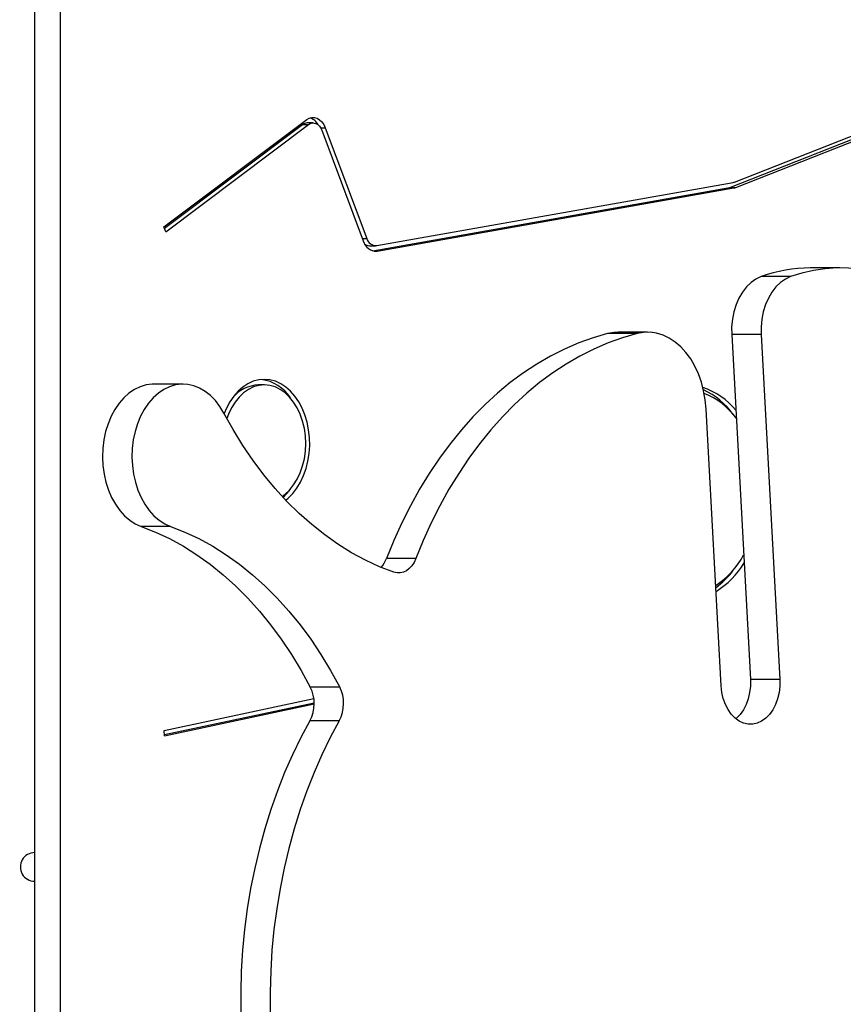
# Model space of a CAD drawing. Units: inches. Extents: x 50000 to 60620, y 66943 to 76583.
# Drawn here: x 55961 to 56258, y 72465 to 72820 of the extents above; entities that cross this region are included whole.
import ezdxf

# ---------------------------------------------------------------- set-up
doc = ezdxf.new("R2010")
doc.units = ezdxf.units.IN
doc.header["$MEASUREMENT"] = 0
doc.layers.add('001 MDP Equipment', color=5, linetype='Continuous')
doc.layers.add('006 MDP Labeling', color=250, linetype='Continuous')

# ---------------------------------------------------------------- blocks, each defined once
blk = doc.blocks.new('A$C33e653d6')
at = {"layer": '001 MDP Equipment', "lineweight": 25}
for points in [[(403.26, 401.31), (403.26, 401.31), (403.26, -398.32), (403.26, -398.32)], [(412.45, 401.31), (412.45, 401.31), (412.45, -398.32), (412.45, -398.32)], [(655.51, 217.54), (655.51, 217.54), (783.59, 267.92), (783.59, 267.92)], [(653.76, 215.62), (653.76, 215.62), (781.85, 265.99), (781.85, 265.99)], [(655.89, 215.62), (655.89, 215.62), (783.97, 265.99), (783.97, 265.99)], [(449.83, 201.39), (449.83, 201.39), (501.3, 240.02), (501.3, 240.02)], [(450.02, 200.87), (450.02, 200.87), (499.84, 238.26), (499.84, 238.26)], [(450.49, 199.62), (450.49, 199.62), (501.96, 238.26), (501.96, 238.26)], [(501.49, 238.84), (500.89, 238.83), (500.31, 238.63), (499.84, 238.26)], [(499.84, 238.26), (499.84, 238.26), (501.96, 238.26), (501.96, 238.26)], [(503.61, 238.84), (503.61, 238.84), (501.49, 238.84), (501.49, 238.84)], [(505.38, 238.17), (504.78, 239.33), (503.78, 240.22), (502.55, 240.68)], [(506.28, 237.12), (506.28, 237.12), (507.98, 237.12), (507.98, 237.12)], [(506.74, 236.19), (506.74, 236.19), (521.71, 196.3), (521.71, 196.3)], [(507.98, 237.12), (507.98, 237.12), (522.95, 197.24), (522.95, 197.24)], [(526.52, 194.62), (526.52, 194.62), (655, 217.4), (655, 217.4)], [(655, 217.4), (655.17, 217.43), (655.34, 217.48), (655.51, 217.54)], [(525.08, 192.73), (525.08, 192.73), (653.05, 215.42), (653.05, 215.42)], [(526.69, 192.64), (526.69, 192.64), (655.17, 215.42), (655.17, 215.42)], [(653.05, 215.42), (653.3, 215.46), (653.54, 215.53), (653.76, 215.62)], [(653.05, 215.42), (653.05, 215.42), (655.17, 215.42), (655.17, 215.42)], [(653.76, 215.62), (653.76, 215.62), (655.89, 215.62), (655.89, 215.62)], [(655.17, 215.42), (655.42, 215.46), (655.66, 215.53), (655.89, 215.62)], [(450.49, 199.62), (450.49, 199.62), (449.83, 201.39), (449.83, 201.39)], [(521.35, 197.24), (521.35, 197.24), (522.95, 197.24), (522.95, 197.24)], [(521.71, 196.3), (522.26, 194.03), (524.36, 192.49), (526.69, 192.64)], [(522.19, 195.25), (522.68, 194.83), (523.31, 194.59), (523.96, 194.58)], [(522.95, 197.24), (523.35, 195.62), (524.85, 194.51), (526.52, 194.62)], [(523.96, 194.58), (523.96, 194.58), (526.08, 194.58), (526.08, 194.58)], [(525.46, 192.64), (525.46, 192.64), (526.69, 192.64), (526.69, 192.64)], [(682.77, 186.58), (676.73, 186.56), (670.74, 185.51), (665.06, 183.45)], [(693.38, 186.58), (693.38, 186.58), (682.77, 186.58), (682.77, 186.58)], [(675.66, 183.45), (675.66, 183.45), (665.06, 183.45), (665.06, 183.45)], [(624.09, 163.41), (624.09, 163.41), (613.49, 163.41), (613.49, 163.41)], [(620.33, 162.94), (620.33, 162.94), (609.73, 162.94), (609.73, 162.94)], [(665.04, 162.54), (665.04, 162.54), (654.44, 162.54), (654.44, 162.54)], [(654.44, 162.54), (654.44, 162.54), (661.18, 38.26), (661.18, 38.26)], [(665.04, 162.54), (665.04, 162.54), (671.78, 38.26), (671.78, 38.26)], [(495.41, 139.75), (493.08, 143.39), (489.26, 145.82), (484.98, 146.37)], [(456.75, 144.7), (456.75, 144.7), (446.15, 144.7), (446.15, 144.7)], [(483.92, 144.42), (480.28, 144.27), (476.87, 142.57), (474.56, 139.75)], [(486.04, 144.42), (486.04, 144.42), (483.92, 144.42), (483.92, 144.42)], [(655.92, 135.28), (652.84, 139.1), (648.72, 141.96), (644.06, 143.5)], [(655.01, 133.76), (652.27, 137.6), (648.56, 140.67), (644.27, 142.64)], [(656.08, 132.41), (653.2, 136.44), (649.19, 139.53), (644.55, 141.29)], [(650.64, 35.97), (650.64, 35.97), (645.23, 135.72), (645.23, 135.72)], [(452.23, 93.45), (452.23, 93.45), (441.63, 93.45), (441.63, 93.45)], [(528.1, 78.68), (528.93, 79.6), (529.57, 80.66), (530, 81.82)], [(540.6, 81.82), (540.6, 81.82), (530, 81.82), (530, 81.82)], [(648.68, 72.1), (652.92, 74.87), (656.38, 78.67), (658.75, 83.14)], [(648.8, 70), (652.95, 72.55), (656.42, 76.08), (658.9, 80.27)], [(648.72, 71.34), (651.12, 73.12), (653.24, 75.25), (655.01, 77.65)], [(502.45, 23.37), (504.47, 27.17), (504.53, 31.71), (502.61, 35.55)], [(513.21, 35.55), (513.21, 35.55), (502.61, 35.55), (502.61, 35.55)], [(513.05, 23.37), (515.07, 27.17), (515.13, 31.71), (513.21, 35.55)], [(671.78, 38.26), (671.78, 38.26), (661.18, 38.26), (661.18, 38.26)], [(449.89, 19.94), (449.89, 19.94), (503.87, 31.46), (503.87, 31.46)], [(450.06, 18.4), (450.06, 18.4), (503.99, 29.91), (503.99, 29.91)], [(450.1, 17.96), (450.1, 17.96), (503.99, 29.46), (503.99, 29.46)], [(513.05, 23.37), (513.05, 23.37), (502.45, 23.37), (502.45, 23.37)], [(450.1, 17.96), (450.1, 17.96), (449.89, 19.94), (449.89, 19.94)]]:
    blk.add_open_spline(points, degree=3, dxfattribs=at)
for points, knots in [([(501.3, 240.02), (501.3, 240.02), (502.19, 240.54), (502.19, 240.54), (502.19, 240.54), (502.19, 240.54), (503.14, 240.81), (503.14, 240.81), (503.14, 240.81), (503.14, 240.81), (504.11, 240.8), (504.11, 240.8), (504.11, 240.8), (504.11, 240.8), (505.06, 240.53), (505.06, 240.53), (505.06, 240.53), (505.06, 240.53), (505.96, 240), (505.96, 240), (505.96, 240), (505.96, 240), (506.76, 239.24), (506.76, 239.24), (506.76, 239.24), (506.76, 239.24), (507.45, 238.27), (507.45, 238.27), (507.45, 238.27), (507.45, 238.27), (507.98, 237.12), (507.98, 237.12)], [0, 0, 0, 0, 0.111111, 0.111111, 0.111111, 0.111111, 0.222222, 0.222222, 0.222222, 0.222222, 0.333333, 0.333333, 0.333333, 0.333333, 0.444444, 0.444444, 0.444444, 0.444444, 0.555556, 0.555556, 0.555556, 0.555556, 0.666667, 0.666667, 0.666667, 0.666667, 0.777778, 0.777778, 0.777778, 0.777778, 1, 1, 1, 1]), ([(501.96, 238.26), (501.96, 238.26), (502.6, 238.63), (502.6, 238.63), (502.6, 238.63), (502.6, 238.63), (503.28, 238.82), (503.28, 238.82), (503.28, 238.82), (503.28, 238.82), (503.97, 238.81), (503.97, 238.81), (503.97, 238.81), (503.97, 238.81), (504.65, 238.62), (504.65, 238.62), (504.65, 238.62), (504.65, 238.62), (505.29, 238.24), (505.29, 238.24), (505.29, 238.24), (505.29, 238.24), (505.86, 237.7), (505.86, 237.7), (505.86, 237.7), (505.86, 237.7), (506.35, 237), (506.35, 237), (506.35, 237), (506.35, 237), (506.74, 236.19), (506.74, 236.19)], [0, 0, 0, 0, 0.111111, 0.111111, 0.111111, 0.111111, 0.222222, 0.222222, 0.222222, 0.222222, 0.333333, 0.333333, 0.333333, 0.333333, 0.444444, 0.444444, 0.444444, 0.444444, 0.555556, 0.555556, 0.555556, 0.555556, 0.666667, 0.666667, 0.666667, 0.666667, 0.777778, 0.777778, 0.777778, 0.777778, 1, 1, 1, 1]), ([(739.21, 163.29), (739.21, 163.29), (735.87, 166.95), (735.87, 166.95), (735.87, 166.95), (735.87, 166.95), (732.39, 170.33), (732.39, 170.33), (732.39, 170.33), (732.39, 170.33), (728.78, 173.42), (728.78, 173.42), (728.78, 173.42), (728.78, 173.42), (725.04, 176.2), (725.04, 176.2), (725.04, 176.2), (725.04, 176.2), (721.19, 178.67), (721.19, 178.67), (721.19, 178.67), (721.19, 178.67), (717.25, 180.82), (717.25, 180.82), (717.25, 180.82), (717.25, 180.82), (713.23, 182.63), (713.23, 182.63), (713.23, 182.63), (713.23, 182.63), (709.14, 184.11), (709.14, 184.11), (709.14, 184.11), (709.14, 184.11), (704.99, 185.24), (704.99, 185.24), (704.99, 185.24), (704.99, 185.24), (700.81, 186.03), (700.81, 186.03), (700.81, 186.03), (700.81, 186.03), (696.59, 186.47), (696.59, 186.47), (696.59, 186.47), (696.59, 186.47), (692.37, 186.57), (692.37, 186.57), (692.37, 186.57), (692.37, 186.57), (688.15, 186.31), (688.15, 186.31), (688.15, 186.31), (688.15, 186.31), (683.95, 185.7), (683.95, 185.7), (683.95, 185.7), (683.95, 185.7), (679.78, 184.75), (679.78, 184.75), (679.78, 184.75), (679.78, 184.75), (675.66, 183.45), (675.66, 183.45)], [0, 0, 0, 0, 0.058824, 0.058824, 0.058824, 0.058824, 0.117647, 0.117647, 0.117647, 0.117647, 0.176471, 0.176471, 0.176471, 0.176471, 0.235294, 0.235294, 0.235294, 0.235294, 0.294118, 0.294118, 0.294118, 0.294118, 0.352941, 0.352941, 0.352941, 0.352941, 0.411765, 0.411765, 0.411765, 0.411765, 0.470588, 0.470588, 0.470588, 0.470588, 0.529412, 0.529412, 0.529412, 0.529412, 0.588235, 0.588235, 0.588235, 0.588235, 0.647059, 0.647059, 0.647059, 0.647059, 0.705882, 0.705882, 0.705882, 0.705882, 0.764706, 0.764706, 0.764706, 0.764706, 0.823529, 0.823529, 0.823529, 0.823529, 0.882353, 0.882353, 0.882353, 0.882353, 1, 1, 1, 1]), ([(665.06, 183.45), (665.06, 183.45), (663.18, 182.57), (663.18, 182.57), (663.18, 182.57), (663.18, 182.57), (661.41, 181.33), (661.41, 181.33), (661.41, 181.33), (661.41, 181.33), (659.78, 179.76), (659.78, 179.76), (659.78, 179.76), (659.78, 179.76), (658.32, 177.88), (658.32, 177.88), (658.32, 177.88), (658.32, 177.88), (657.06, 175.73), (657.06, 175.73), (657.06, 175.73), (657.06, 175.73), (656.02, 173.35), (656.02, 173.35), (656.02, 173.35), (656.02, 173.35), (655.23, 170.79), (655.23, 170.79), (655.23, 170.79), (655.23, 170.79), (654.69, 168.1), (654.69, 168.1), (654.69, 168.1), (654.69, 168.1), (654.43, 165.34), (654.43, 165.34), (654.43, 165.34), (654.43, 165.34), (654.44, 162.54), (654.44, 162.54)], [0, 0, 0, 0, 0.090909, 0.090909, 0.090909, 0.090909, 0.181818, 0.181818, 0.181818, 0.181818, 0.272727, 0.272727, 0.272727, 0.272727, 0.363636, 0.363636, 0.363636, 0.363636, 0.454545, 0.454545, 0.454545, 0.454545, 0.545455, 0.545455, 0.545455, 0.545455, 0.636364, 0.636364, 0.636364, 0.636364, 0.727273, 0.727273, 0.727273, 0.727273, 0.818182, 0.818182, 0.818182, 0.818182, 1, 1, 1, 1]), ([(675.66, 183.45), (675.66, 183.45), (673.78, 182.57), (673.78, 182.57), (673.78, 182.57), (673.78, 182.57), (672.01, 181.33), (672.01, 181.33), (672.01, 181.33), (672.01, 181.33), (670.38, 179.76), (670.38, 179.76), (670.38, 179.76), (670.38, 179.76), (668.92, 177.88), (668.92, 177.88), (668.92, 177.88), (668.92, 177.88), (667.66, 175.73), (667.66, 175.73), (667.66, 175.73), (667.66, 175.73), (666.62, 173.35), (666.62, 173.35), (666.62, 173.35), (666.62, 173.35), (665.83, 170.79), (665.83, 170.79), (665.83, 170.79), (665.83, 170.79), (665.29, 168.1), (665.29, 168.1), (665.29, 168.1), (665.29, 168.1), (665.03, 165.34), (665.03, 165.34), (665.03, 165.34), (665.03, 165.34), (665.04, 162.54), (665.04, 162.54)], [0, 0, 0, 0, 0.090909, 0.090909, 0.090909, 0.090909, 0.181818, 0.181818, 0.181818, 0.181818, 0.272727, 0.272727, 0.272727, 0.272727, 0.363636, 0.363636, 0.363636, 0.363636, 0.454545, 0.454545, 0.454545, 0.454545, 0.545455, 0.545455, 0.545455, 0.545455, 0.636364, 0.636364, 0.636364, 0.636364, 0.727273, 0.727273, 0.727273, 0.727273, 0.818182, 0.818182, 0.818182, 0.818182, 1, 1, 1, 1]), ([(613.49, 163.41), (613.49, 163.41), (612.08, 163.35), (612.08, 163.35), (612.08, 163.35), (612.08, 163.35), (609.73, 162.94), (609.73, 162.94)], [0, 0, 0, 0, 0.333333, 0.333333, 0.333333, 0.333333, 1, 1, 1, 1]), ([(645.23, 135.72), (645.23, 135.72), (644.92, 139.03), (644.92, 139.03), (644.92, 139.03), (644.92, 139.03), (644.35, 142.28), (644.35, 142.28), (644.35, 142.28), (644.35, 142.28), (643.53, 145.41), (643.53, 145.41), (643.53, 145.41), (643.53, 145.41), (642.47, 148.39), (642.47, 148.39), (642.47, 148.39), (642.47, 148.39), (641.17, 151.19), (641.17, 151.19), (641.17, 151.19), (641.17, 151.19), (639.67, 153.77), (639.67, 153.77), (639.67, 153.77), (639.67, 153.77), (637.97, 156.1), (637.97, 156.1), (637.97, 156.1), (637.97, 156.1), (636.1, 158.14), (636.1, 158.14), (636.1, 158.14), (636.1, 158.14), (634.08, 159.88), (634.08, 159.88), (634.08, 159.88), (634.08, 159.88), (631.94, 161.28), (631.94, 161.28), (631.94, 161.28), (631.94, 161.28), (629.7, 162.35), (629.7, 162.35), (629.7, 162.35), (629.7, 162.35), (627.39, 163.05), (627.39, 163.05), (627.39, 163.05), (627.39, 163.05), (625.04, 163.38), (625.04, 163.38), (625.04, 163.38), (625.04, 163.38), (622.68, 163.35), (622.68, 163.35), (622.68, 163.35), (622.68, 163.35), (620.33, 162.94), (620.33, 162.94)], [0, 0, 0, 0, 0.0625, 0.0625, 0.0625, 0.0625, 0.125, 0.125, 0.125, 0.125, 0.1875, 0.1875, 0.1875, 0.1875, 0.25, 0.25, 0.25, 0.25, 0.3125, 0.3125, 0.3125, 0.3125, 0.375, 0.375, 0.375, 0.375, 0.4375, 0.4375, 0.4375, 0.4375, 0.5, 0.5, 0.5, 0.5, 0.5625, 0.5625, 0.5625, 0.5625, 0.625, 0.625, 0.625, 0.625, 0.6875, 0.6875, 0.6875, 0.6875, 0.75, 0.75, 0.75, 0.75, 0.8125, 0.8125, 0.8125, 0.8125, 0.875, 0.875, 0.875, 0.875, 1, 1, 1, 1]), ([(609.73, 162.94), (609.73, 162.94), (604.5, 161.43), (604.5, 161.43), (604.5, 161.43), (604.5, 161.43), (599.32, 159.57), (599.32, 159.57), (599.32, 159.57), (599.32, 159.57), (594.2, 157.36), (594.2, 157.36), (594.2, 157.36), (594.2, 157.36), (589.17, 154.83), (589.17, 154.83), (589.17, 154.83), (589.17, 154.83), (584.23, 151.96), (584.23, 151.96), (584.23, 151.96), (584.23, 151.96), (579.38, 148.77), (579.38, 148.77), (579.38, 148.77), (579.38, 148.77), (574.65, 145.26), (574.65, 145.26), (574.65, 145.26), (574.65, 145.26), (570.04, 141.44), (570.04, 141.44), (570.04, 141.44), (570.04, 141.44), (565.56, 137.32), (565.56, 137.32), (565.56, 137.32), (565.56, 137.32), (561.22, 132.9), (561.22, 132.9), (561.22, 132.9), (561.22, 132.9), (557.03, 128.21), (557.03, 128.21), (557.03, 128.21), (557.03, 128.21), (553.01, 123.24), (553.01, 123.24), (553.01, 123.24), (553.01, 123.24), (549.15, 118.01), (549.15, 118.01), (549.15, 118.01), (549.15, 118.01), (545.47, 112.53), (545.47, 112.53), (545.47, 112.53), (545.47, 112.53), (541.98, 106.81), (541.98, 106.81), (541.98, 106.81), (541.98, 106.81), (538.68, 100.87), (538.68, 100.87), (538.68, 100.87), (538.68, 100.87), (535.58, 94.71), (535.58, 94.71), (535.58, 94.71), (535.58, 94.71), (532.68, 88.36), (532.68, 88.36), (532.68, 88.36), (532.68, 88.36), (530, 81.82), (530, 81.82)], [0, 0, 0, 0, 0.05, 0.05, 0.05, 0.05, 0.1, 0.1, 0.1, 0.1, 0.15, 0.15, 0.15, 0.15, 0.2, 0.2, 0.2, 0.2, 0.25, 0.25, 0.25, 0.25, 0.3, 0.3, 0.3, 0.3, 0.35, 0.35, 0.35, 0.35, 0.4, 0.4, 0.4, 0.4, 0.45, 0.45, 0.45, 0.45, 0.5, 0.5, 0.5, 0.5, 0.55, 0.55, 0.55, 0.55, 0.6, 0.6, 0.6, 0.6, 0.65, 0.65, 0.65, 0.65, 0.7, 0.7, 0.7, 0.7, 0.75, 0.75, 0.75, 0.75, 0.8, 0.8, 0.8, 0.8, 0.85, 0.85, 0.85, 0.85, 0.9, 0.9, 0.9, 0.9, 1, 1, 1, 1]), ([(620.33, 162.94), (620.33, 162.94), (615.1, 161.43), (615.1, 161.43), (615.1, 161.43), (615.1, 161.43), (609.92, 159.57), (609.92, 159.57), (609.92, 159.57), (609.92, 159.57), (604.8, 157.36), (604.8, 157.36), (604.8, 157.36), (604.8, 157.36), (599.77, 154.83), (599.77, 154.83), (599.77, 154.83), (599.77, 154.83), (594.83, 151.96), (594.83, 151.96), (594.83, 151.96), (594.83, 151.96), (589.98, 148.77), (589.98, 148.77), (589.98, 148.77), (589.98, 148.77), (585.25, 145.26), (585.25, 145.26), (585.25, 145.26), (585.25, 145.26), (580.64, 141.44), (580.64, 141.44), (580.64, 141.44), (580.64, 141.44), (576.16, 137.32), (576.16, 137.32), (576.16, 137.32), (576.16, 137.32), (571.82, 132.9), (571.82, 132.9), (571.82, 132.9), (571.82, 132.9), (567.64, 128.21), (567.64, 128.21), (567.64, 128.21), (567.64, 128.21), (563.61, 123.24), (563.61, 123.24), (563.61, 123.24), (563.61, 123.24), (559.75, 118.01), (559.75, 118.01), (559.75, 118.01), (559.75, 118.01), (556.07, 112.53), (556.07, 112.53), (556.07, 112.53), (556.07, 112.53), (552.58, 106.81), (552.58, 106.81), (552.58, 106.81), (552.58, 106.81), (549.28, 100.87), (549.28, 100.87), (549.28, 100.87), (549.28, 100.87), (546.18, 94.71), (546.18, 94.71), (546.18, 94.71), (546.18, 94.71), (543.28, 88.36), (543.28, 88.36), (543.28, 88.36), (543.28, 88.36), (540.6, 81.82), (540.6, 81.82)], [0, 0, 0, 0, 0.05, 0.05, 0.05, 0.05, 0.1, 0.1, 0.1, 0.1, 0.15, 0.15, 0.15, 0.15, 0.2, 0.2, 0.2, 0.2, 0.25, 0.25, 0.25, 0.25, 0.3, 0.3, 0.3, 0.3, 0.35, 0.35, 0.35, 0.35, 0.4, 0.4, 0.4, 0.4, 0.45, 0.45, 0.45, 0.45, 0.5, 0.5, 0.5, 0.5, 0.55, 0.55, 0.55, 0.55, 0.6, 0.6, 0.6, 0.6, 0.65, 0.65, 0.65, 0.65, 0.7, 0.7, 0.7, 0.7, 0.75, 0.75, 0.75, 0.75, 0.8, 0.8, 0.8, 0.8, 0.85, 0.85, 0.85, 0.85, 0.9, 0.9, 0.9, 0.9, 1, 1, 1, 1]), ([(486.04, 146.42), (486.04, 146.42), (484.03, 146.25), (484.03, 146.25), (484.03, 146.25), (484.03, 146.25), (482.05, 145.72), (482.05, 145.72), (482.05, 145.72), (482.05, 145.72), (480.14, 144.86), (480.14, 144.86), (480.14, 144.86), (480.14, 144.86), (478.31, 143.67), (478.31, 143.67), (478.31, 143.67), (478.31, 143.67), (476.6, 142.17), (476.6, 142.17), (476.6, 142.17), (476.6, 142.17), (475.03, 140.39), (475.03, 140.39), (475.03, 140.39), (475.03, 140.39), (473.63, 138.35), (473.63, 138.35), (473.63, 138.35), (473.63, 138.35), (472.42, 136.08), (472.42, 136.08), (472.42, 136.08), (472.42, 136.08), (471.58, 134.08), (471.58, 134.08)], [0, 0, 0, 0, 0.1, 0.1, 0.1, 0.1, 0.2, 0.2, 0.2, 0.2, 0.3, 0.3, 0.3, 0.3, 0.4, 0.4, 0.4, 0.4, 0.5, 0.5, 0.5, 0.5, 0.6, 0.6, 0.6, 0.6, 0.7, 0.7, 0.7, 0.7, 0.8, 0.8, 0.8, 0.8, 1, 1, 1, 1]), ([(493.73, 102.91), (493.73, 102.91), (494.65, 103.65), (494.65, 103.65), (494.65, 103.65), (494.65, 103.65), (496.29, 105.3), (496.29, 105.3), (496.29, 105.3), (496.29, 105.3), (497.78, 107.22), (497.78, 107.22), (497.78, 107.22), (497.78, 107.22), (499.08, 109.38), (499.08, 109.38), (499.08, 109.38), (499.08, 109.38), (500.2, 111.75), (500.2, 111.75), (500.2, 111.75), (500.2, 111.75), (501.09, 114.3), (501.09, 114.3), (501.09, 114.3), (501.09, 114.3), (501.76, 116.98), (501.76, 116.98), (501.76, 116.98), (501.76, 116.98), (502.19, 119.76), (502.19, 119.76), (502.19, 119.76), (502.19, 119.76), (502.38, 122.6), (502.38, 122.6), (502.38, 122.6), (502.38, 122.6), (502.32, 125.44), (502.32, 125.44), (502.32, 125.44), (502.32, 125.44), (502.01, 128.25), (502.01, 128.25), (502.01, 128.25), (502.01, 128.25), (501.46, 130.99), (501.46, 130.99), (501.46, 130.99), (501.46, 130.99), (500.67, 133.61), (500.67, 133.61), (500.67, 133.61), (500.67, 133.61), (499.67, 136.08), (499.67, 136.08), (499.67, 136.08), (499.67, 136.08), (498.45, 138.35), (498.45, 138.35), (498.45, 138.35), (498.45, 138.35), (497.05, 140.39), (497.05, 140.39), (497.05, 140.39), (497.05, 140.39), (495.48, 142.17), (495.48, 142.17), (495.48, 142.17), (495.48, 142.17), (493.77, 143.67), (493.77, 143.67), (493.77, 143.67), (493.77, 143.67), (491.95, 144.86), (491.95, 144.86), (491.95, 144.86), (491.95, 144.86), (490.03, 145.72), (490.03, 145.72), (490.03, 145.72), (490.03, 145.72), (488.05, 146.25), (488.05, 146.25), (488.05, 146.25), (488.05, 146.25), (486.04, 146.42), (486.04, 146.42)], [0, 0, 0, 0, 0.043478, 0.043478, 0.043478, 0.043478, 0.086957, 0.086957, 0.086957, 0.086957, 0.130435, 0.130435, 0.130435, 0.130435, 0.173913, 0.173913, 0.173913, 0.173913, 0.217391, 0.217391, 0.217391, 0.217391, 0.26087, 0.26087, 0.26087, 0.26087, 0.304348, 0.304348, 0.304348, 0.304348, 0.347826, 0.347826, 0.347826, 0.347826, 0.391304, 0.391304, 0.391304, 0.391304, 0.434783, 0.434783, 0.434783, 0.434783, 0.478261, 0.478261, 0.478261, 0.478261, 0.521739, 0.521739, 0.521739, 0.521739, 0.565217, 0.565217, 0.565217, 0.565217, 0.608696, 0.608696, 0.608696, 0.608696, 0.652174, 0.652174, 0.652174, 0.652174, 0.695652, 0.695652, 0.695652, 0.695652, 0.73913, 0.73913, 0.73913, 0.73913, 0.782609, 0.782609, 0.782609, 0.782609, 0.826087, 0.826087, 0.826087, 0.826087, 0.869565, 0.869565, 0.869565, 0.869565, 0.913043, 0.913043, 0.913043, 0.913043, 1, 1, 1, 1]), ([(446.15, 144.7), (446.15, 144.7), (445.65, 144.69), (445.65, 144.69), (445.65, 144.69), (445.65, 144.69), (443.46, 144.42), (443.46, 144.42), (443.46, 144.42), (443.46, 144.42), (441.31, 143.79), (441.31, 143.79), (441.31, 143.79), (441.31, 143.79), (439.23, 142.79), (439.23, 142.79), (439.23, 142.79), (439.23, 142.79), (437.24, 141.45), (437.24, 141.45), (437.24, 141.45), (437.24, 141.45), (435.39, 139.79), (435.39, 139.79), (435.39, 139.79), (435.39, 139.79), (433.69, 137.83), (433.69, 137.83), (433.69, 137.83), (433.69, 137.83), (432.16, 135.59), (432.16, 135.59), (432.16, 135.59), (432.16, 135.59), (430.84, 133.12), (430.84, 133.12), (430.84, 133.12), (430.84, 133.12), (429.73, 130.43), (429.73, 130.43), (429.73, 130.43), (429.73, 130.43), (428.86, 127.58), (428.86, 127.58), (428.86, 127.58), (428.86, 127.58), (428.23, 124.61), (428.23, 124.61), (428.23, 124.61), (428.23, 124.61), (427.86, 121.55), (427.86, 121.55), (427.86, 121.55), (427.86, 121.55), (427.75, 118.44), (427.75, 118.44), (427.75, 118.44), (427.75, 118.44), (427.9, 115.34), (427.9, 115.34), (427.9, 115.34), (427.9, 115.34), (428.31, 112.29), (428.31, 112.29), (428.31, 112.29), (428.31, 112.29), (428.97, 109.33), (428.97, 109.33), (428.97, 109.33), (428.97, 109.33), (429.88, 106.51), (429.88, 106.51), (429.88, 106.51), (429.88, 106.51), (431.02, 103.85), (431.02, 103.85), (431.02, 103.85), (431.02, 103.85), (432.38, 101.41), (432.38, 101.41), (432.38, 101.41), (432.38, 101.41), (433.93, 99.21), (433.93, 99.21), (433.93, 99.21), (433.93, 99.21), (435.66, 97.29), (435.66, 97.29), (435.66, 97.29), (435.66, 97.29), (437.54, 95.68), (437.54, 95.68), (437.54, 95.68), (437.54, 95.68), (439.54, 94.39), (439.54, 94.39), (439.54, 94.39), (439.54, 94.39), (441.63, 93.45), (441.63, 93.45)], [0, 0, 0, 0, 0.038462, 0.038462, 0.038462, 0.038462, 0.076923, 0.076923, 0.076923, 0.076923, 0.115385, 0.115385, 0.115385, 0.115385, 0.153846, 0.153846, 0.153846, 0.153846, 0.192308, 0.192308, 0.192308, 0.192308, 0.230769, 0.230769, 0.230769, 0.230769, 0.269231, 0.269231, 0.269231, 0.269231, 0.307692, 0.307692, 0.307692, 0.307692, 0.346154, 0.346154, 0.346154, 0.346154, 0.384615, 0.384615, 0.384615, 0.384615, 0.423077, 0.423077, 0.423077, 0.423077, 0.461538, 0.461538, 0.461538, 0.461538, 0.5, 0.5, 0.5, 0.5, 0.538462, 0.538462, 0.538462, 0.538462, 0.576923, 0.576923, 0.576923, 0.576923, 0.615385, 0.615385, 0.615385, 0.615385, 0.653846, 0.653846, 0.653846, 0.653846, 0.692308, 0.692308, 0.692308, 0.692308, 0.730769, 0.730769, 0.730769, 0.730769, 0.769231, 0.769231, 0.769231, 0.769231, 0.807692, 0.807692, 0.807692, 0.807692, 0.846154, 0.846154, 0.846154, 0.846154, 0.884615, 0.884615, 0.884615, 0.884615, 0.923077, 0.923077, 0.923077, 0.923077, 1, 1, 1, 1]), ([(471.48, 134.27), (471.48, 134.27), (470.06, 136.65), (470.06, 136.65), (470.06, 136.65), (470.06, 136.65), (468.45, 138.76), (468.45, 138.76), (468.45, 138.76), (468.45, 138.76), (466.68, 140.59), (466.68, 140.59), (466.68, 140.59), (466.68, 140.59), (464.76, 142.11), (464.76, 142.11), (464.76, 142.11), (464.76, 142.11), (462.73, 143.29), (462.73, 143.29), (462.73, 143.29), (462.73, 143.29), (460.61, 144.12), (460.61, 144.12), (460.61, 144.12), (460.61, 144.12), (458.44, 144.59), (458.44, 144.59), (458.44, 144.59), (458.44, 144.59), (456.25, 144.69), (456.25, 144.69), (456.25, 144.69), (456.25, 144.69), (454.06, 144.42), (454.06, 144.42), (454.06, 144.42), (454.06, 144.42), (451.91, 143.79), (451.91, 143.79), (451.91, 143.79), (451.91, 143.79), (449.83, 142.79), (449.83, 142.79), (449.83, 142.79), (449.83, 142.79), (447.85, 141.45), (447.85, 141.45), (447.85, 141.45), (447.85, 141.45), (445.99, 139.79), (445.99, 139.79), (445.99, 139.79), (445.99, 139.79), (444.29, 137.83), (444.29, 137.83), (444.29, 137.83), (444.29, 137.83), (442.76, 135.59), (442.76, 135.59), (442.76, 135.59), (442.76, 135.59), (441.44, 133.12), (441.44, 133.12), (441.44, 133.12), (441.44, 133.12), (440.33, 130.43), (440.33, 130.43), (440.33, 130.43), (440.33, 130.43), (439.46, 127.58), (439.46, 127.58), (439.46, 127.58), (439.46, 127.58), (438.83, 124.61), (438.83, 124.61), (438.83, 124.61), (438.83, 124.61), (438.46, 121.55), (438.46, 121.55), (438.46, 121.55), (438.46, 121.55), (438.35, 118.44), (438.35, 118.44), (438.35, 118.44), (438.35, 118.44), (438.5, 115.34), (438.5, 115.34), (438.5, 115.34), (438.5, 115.34), (438.91, 112.29), (438.91, 112.29), (438.91, 112.29), (438.91, 112.29), (439.57, 109.33), (439.57, 109.33), (439.57, 109.33), (439.57, 109.33), (440.48, 106.51), (440.48, 106.51), (440.48, 106.51), (440.48, 106.51), (441.63, 103.85), (441.63, 103.85), (441.63, 103.85), (441.63, 103.85), (442.98, 101.41), (442.98, 101.41), (442.98, 101.41), (442.98, 101.41), (444.54, 99.21), (444.54, 99.21), (444.54, 99.21), (444.54, 99.21), (446.26, 97.29), (446.26, 97.29), (446.26, 97.29), (446.26, 97.29), (448.14, 95.68), (448.14, 95.68), (448.14, 95.68), (448.14, 95.68), (450.14, 94.39), (450.14, 94.39), (450.14, 94.39), (450.14, 94.39), (452.23, 93.45), (452.23, 93.45)], [0, 0, 0, 0, 0.030303, 0.030303, 0.030303, 0.030303, 0.060606, 0.060606, 0.060606, 0.060606, 0.090909, 0.090909, 0.090909, 0.090909, 0.121212, 0.121212, 0.121212, 0.121212, 0.151515, 0.151515, 0.151515, 0.151515, 0.181818, 0.181818, 0.181818, 0.181818, 0.212121, 0.212121, 0.212121, 0.212121, 0.242424, 0.242424, 0.242424, 0.242424, 0.272727, 0.272727, 0.272727, 0.272727, 0.30303, 0.30303, 0.30303, 0.30303, 0.333333, 0.333333, 0.333333, 0.333333, 0.363636, 0.363636, 0.363636, 0.363636, 0.393939, 0.393939, 0.393939, 0.393939, 0.424242, 0.424242, 0.424242, 0.424242, 0.454545, 0.454545, 0.454545, 0.454545, 0.484848, 0.484848, 0.484848, 0.484848, 0.515152, 0.515152, 0.515152, 0.515152, 0.545455, 0.545455, 0.545455, 0.545455, 0.575758, 0.575758, 0.575758, 0.575758, 0.606061, 0.606061, 0.606061, 0.606061, 0.636364, 0.636364, 0.636364, 0.636364, 0.666667, 0.666667, 0.666667, 0.666667, 0.69697, 0.69697, 0.69697, 0.69697, 0.727273, 0.727273, 0.727273, 0.727273, 0.757576, 0.757576, 0.757576, 0.757576, 0.787879, 0.787879, 0.787879, 0.787879, 0.818182, 0.818182, 0.818182, 0.818182, 0.848485, 0.848485, 0.848485, 0.848485, 0.878788, 0.878788, 0.878788, 0.878788, 0.909091, 0.909091, 0.909091, 0.909091, 0.939394, 0.939394, 0.939394, 0.939394, 1, 1, 1, 1]), ([(486.04, 144.42), (486.04, 144.42), (484.09, 144.24), (484.09, 144.24), (484.09, 144.24), (484.09, 144.24), (482.18, 143.7), (482.18, 143.7), (482.18, 143.7), (482.18, 143.7), (480.33, 142.82), (480.33, 142.82), (480.33, 142.82), (480.33, 142.82), (478.58, 141.59), (478.58, 141.59), (478.58, 141.59), (478.58, 141.59), (476.95, 140.06), (476.95, 140.06), (476.95, 140.06), (476.95, 140.06), (475.48, 138.24), (475.48, 138.24), (475.48, 138.24), (475.48, 138.24), (474.19, 136.16), (474.19, 136.16), (474.19, 136.16), (474.19, 136.16), (473.11, 133.87), (473.11, 133.87), (473.11, 133.87), (473.11, 133.87), (472.53, 132.31), (472.53, 132.31)], [0, 0, 0, 0, 0.1, 0.1, 0.1, 0.1, 0.2, 0.2, 0.2, 0.2, 0.3, 0.3, 0.3, 0.3, 0.4, 0.4, 0.4, 0.4, 0.5, 0.5, 0.5, 0.5, 0.6, 0.6, 0.6, 0.6, 0.7, 0.7, 0.7, 0.7, 0.8, 0.8, 0.8, 0.8, 1, 1, 1, 1]), ([(492.47, 104.25), (492.47, 104.25), (493.51, 105.02), (493.51, 105.02), (493.51, 105.02), (493.51, 105.02), (495.13, 106.55), (495.13, 106.55), (495.13, 106.55), (495.13, 106.55), (496.6, 108.38), (496.6, 108.38), (496.6, 108.38), (496.6, 108.38), (497.89, 110.45), (497.89, 110.45), (497.89, 110.45), (497.89, 110.45), (498.97, 112.75), (498.97, 112.75), (498.97, 112.75), (498.97, 112.75), (499.84, 115.23), (499.84, 115.23), (499.84, 115.23), (499.84, 115.23), (500.46, 117.84), (500.46, 117.84), (500.46, 117.84), (500.46, 117.84), (500.84, 120.55), (500.84, 120.55), (500.84, 120.55), (500.84, 120.55), (500.97, 123.31), (500.97, 123.31), (500.97, 123.31), (500.97, 123.31), (500.84, 126.06), (500.84, 126.06), (500.84, 126.06), (500.84, 126.06), (500.46, 128.77), (500.46, 128.77), (500.46, 128.77), (500.46, 128.77), (499.84, 131.39), (499.84, 131.39), (499.84, 131.39), (499.84, 131.39), (498.97, 133.87), (498.97, 133.87), (498.97, 133.87), (498.97, 133.87), (497.89, 136.16), (497.89, 136.16), (497.89, 136.16), (497.89, 136.16), (496.6, 138.24), (496.6, 138.24), (496.6, 138.24), (496.6, 138.24), (495.13, 140.06), (495.13, 140.06), (495.13, 140.06), (495.13, 140.06), (493.51, 141.59), (493.51, 141.59), (493.51, 141.59), (493.51, 141.59), (491.75, 142.82), (491.75, 142.82), (491.75, 142.82), (491.75, 142.82), (489.91, 143.7), (489.91, 143.7), (489.91, 143.7), (489.91, 143.7), (487.99, 144.24), (487.99, 144.24), (487.99, 144.24), (487.99, 144.24), (486.04, 144.42), (486.04, 144.42)], [0, 0, 0, 0, 0.045455, 0.045455, 0.045455, 0.045455, 0.090909, 0.090909, 0.090909, 0.090909, 0.136364, 0.136364, 0.136364, 0.136364, 0.181818, 0.181818, 0.181818, 0.181818, 0.227273, 0.227273, 0.227273, 0.227273, 0.272727, 0.272727, 0.272727, 0.272727, 0.318182, 0.318182, 0.318182, 0.318182, 0.363636, 0.363636, 0.363636, 0.363636, 0.409091, 0.409091, 0.409091, 0.409091, 0.454545, 0.454545, 0.454545, 0.454545, 0.5, 0.5, 0.5, 0.5, 0.545455, 0.545455, 0.545455, 0.545455, 0.590909, 0.590909, 0.590909, 0.590909, 0.636364, 0.636364, 0.636364, 0.636364, 0.681818, 0.681818, 0.681818, 0.681818, 0.727273, 0.727273, 0.727273, 0.727273, 0.772727, 0.772727, 0.772727, 0.772727, 0.818182, 0.818182, 0.818182, 0.818182, 0.863636, 0.863636, 0.863636, 0.863636, 0.909091, 0.909091, 0.909091, 0.909091, 1, 1, 1, 1]), ([(532.72, 76.92), (532.72, 76.92), (527.55, 78.91), (527.55, 78.91), (527.55, 78.91), (527.55, 78.91), (522.47, 81.26), (522.47, 81.26), (522.47, 81.26), (522.47, 81.26), (517.47, 83.95), (517.47, 83.95), (517.47, 83.95), (517.47, 83.95), (512.57, 86.99), (512.57, 86.99), (512.57, 86.99), (512.57, 86.99), (507.78, 90.37), (507.78, 90.37), (507.78, 90.37), (507.78, 90.37), (503.11, 94.07), (503.11, 94.07), (503.11, 94.07), (503.11, 94.07), (498.58, 98.09), (498.58, 98.09), (498.58, 98.09), (498.58, 98.09), (494.2, 102.42), (494.2, 102.42), (494.2, 102.42), (494.2, 102.42), (489.96, 107.05), (489.96, 107.05), (489.96, 107.05), (489.96, 107.05), (485.9, 111.97), (485.9, 111.97), (485.9, 111.97), (485.9, 111.97), (482.01, 117.16), (482.01, 117.16), (482.01, 117.16), (482.01, 117.16), (478.3, 122.62), (478.3, 122.62), (478.3, 122.62), (478.3, 122.62), (474.79, 128.33), (474.79, 128.33), (474.79, 128.33), (474.79, 128.33), (471.48, 134.27), (471.48, 134.27)], [0, 0, 0, 0, 0.066667, 0.066667, 0.066667, 0.066667, 0.133333, 0.133333, 0.133333, 0.133333, 0.2, 0.2, 0.2, 0.2, 0.266667, 0.266667, 0.266667, 0.266667, 0.333333, 0.333333, 0.333333, 0.333333, 0.4, 0.4, 0.4, 0.4, 0.466667, 0.466667, 0.466667, 0.466667, 0.533333, 0.533333, 0.533333, 0.533333, 0.6, 0.6, 0.6, 0.6, 0.666667, 0.666667, 0.666667, 0.666667, 0.733333, 0.733333, 0.733333, 0.733333, 0.8, 0.8, 0.8, 0.8, 0.866667, 0.866667, 0.866667, 0.866667, 1, 1, 1, 1]), ([(492.8, 103.9), (492.8, 103.9), (494.17, 105.3), (494.17, 105.3), (494.17, 105.3), (494.17, 105.3), (495.41, 106.86), (495.41, 106.86)], [0, 0, 0, 0, 0.333333, 0.333333, 0.333333, 0.333333, 1, 1, 1, 1]), ([(441.63, 93.45), (441.63, 93.45), (446.78, 91.42), (446.78, 91.42), (446.78, 91.42), (446.78, 91.42), (451.86, 89.02), (451.86, 89.02), (451.86, 89.02), (451.86, 89.02), (456.85, 86.28), (456.85, 86.28), (456.85, 86.28), (456.85, 86.28), (461.73, 83.2), (461.73, 83.2), (461.73, 83.2), (461.73, 83.2), (466.51, 79.78), (466.51, 79.78), (466.51, 79.78), (466.51, 79.78), (471.15, 76.04), (471.15, 76.04), (471.15, 76.04), (471.15, 76.04), (475.67, 71.98), (475.67, 71.98), (475.67, 71.98), (475.67, 71.98), (480.04, 67.61), (480.04, 67.61), (480.04, 67.61), (480.04, 67.61), (484.25, 62.94), (484.25, 62.94), (484.25, 62.94), (484.25, 62.94), (488.29, 57.99), (488.29, 57.99), (488.29, 57.99), (488.29, 57.99), (492.16, 52.76), (492.16, 52.76), (492.16, 52.76), (492.16, 52.76), (495.84, 47.27), (495.84, 47.27), (495.84, 47.27), (495.84, 47.27), (499.33, 41.53), (499.33, 41.53), (499.33, 41.53), (499.33, 41.53), (502.61, 35.55), (502.61, 35.55)], [0, 0, 0, 0, 0.066667, 0.066667, 0.066667, 0.066667, 0.133333, 0.133333, 0.133333, 0.133333, 0.2, 0.2, 0.2, 0.2, 0.266667, 0.266667, 0.266667, 0.266667, 0.333333, 0.333333, 0.333333, 0.333333, 0.4, 0.4, 0.4, 0.4, 0.466667, 0.466667, 0.466667, 0.466667, 0.533333, 0.533333, 0.533333, 0.533333, 0.6, 0.6, 0.6, 0.6, 0.666667, 0.666667, 0.666667, 0.666667, 0.733333, 0.733333, 0.733333, 0.733333, 0.8, 0.8, 0.8, 0.8, 0.866667, 0.866667, 0.866667, 0.866667, 1, 1, 1, 1]), ([(452.23, 93.45), (452.23, 93.45), (457.38, 91.42), (457.38, 91.42), (457.38, 91.42), (457.38, 91.42), (462.46, 89.02), (462.46, 89.02), (462.46, 89.02), (462.46, 89.02), (467.45, 86.28), (467.45, 86.28), (467.45, 86.28), (467.45, 86.28), (472.33, 83.2), (472.33, 83.2), (472.33, 83.2), (472.33, 83.2), (477.11, 79.78), (477.11, 79.78), (477.11, 79.78), (477.11, 79.78), (481.76, 76.04), (481.76, 76.04), (481.76, 76.04), (481.76, 76.04), (486.27, 71.98), (486.27, 71.98), (486.27, 71.98), (486.27, 71.98), (490.64, 67.61), (490.64, 67.61), (490.64, 67.61), (490.64, 67.61), (494.85, 62.94), (494.85, 62.94), (494.85, 62.94), (494.85, 62.94), (498.89, 57.99), (498.89, 57.99), (498.89, 57.99), (498.89, 57.99), (502.76, 52.76), (502.76, 52.76), (502.76, 52.76), (502.76, 52.76), (506.44, 47.27), (506.44, 47.27), (506.44, 47.27), (506.44, 47.27), (509.93, 41.53), (509.93, 41.53), (509.93, 41.53), (509.93, 41.53), (513.21, 35.55), (513.21, 35.55)], [0, 0, 0, 0, 0.066667, 0.066667, 0.066667, 0.066667, 0.133333, 0.133333, 0.133333, 0.133333, 0.2, 0.2, 0.2, 0.2, 0.266667, 0.266667, 0.266667, 0.266667, 0.333333, 0.333333, 0.333333, 0.333333, 0.4, 0.4, 0.4, 0.4, 0.466667, 0.466667, 0.466667, 0.466667, 0.533333, 0.533333, 0.533333, 0.533333, 0.6, 0.6, 0.6, 0.6, 0.666667, 0.666667, 0.666667, 0.666667, 0.733333, 0.733333, 0.733333, 0.733333, 0.8, 0.8, 0.8, 0.8, 0.866667, 0.866667, 0.866667, 0.866667, 1, 1, 1, 1]), ([(540.6, 81.82), (540.6, 81.82), (539.97, 80.45), (539.97, 80.45), (539.97, 80.45), (539.97, 80.45), (539.18, 79.25), (539.18, 79.25), (539.18, 79.25), (539.18, 79.25), (538.27, 78.25), (538.27, 78.25), (538.27, 78.25), (538.27, 78.25), (537.25, 77.47), (537.25, 77.47), (537.25, 77.47), (537.25, 77.47), (536.16, 76.94), (536.16, 76.94), (536.16, 76.94), (536.16, 76.94), (535.02, 76.67), (535.02, 76.67), (535.02, 76.67), (535.02, 76.67), (533.86, 76.66), (533.86, 76.66), (533.86, 76.66), (533.86, 76.66), (532.72, 76.92), (532.72, 76.92)], [0, 0, 0, 0, 0.111111, 0.111111, 0.111111, 0.111111, 0.222222, 0.222222, 0.222222, 0.222222, 0.333333, 0.333333, 0.333333, 0.333333, 0.444444, 0.444444, 0.444444, 0.444444, 0.555556, 0.555556, 0.555556, 0.555556, 0.666667, 0.666667, 0.666667, 0.666667, 0.777778, 0.777778, 0.777778, 0.777778, 1, 1, 1, 1]), ([(671.78, 38.26), (671.78, 38.26), (671.78, 35.91), (671.78, 35.91), (671.78, 35.91), (671.78, 35.91), (671.52, 33.58), (671.52, 33.58), (671.52, 33.58), (671.52, 33.58), (671, 31.35), (671, 31.35), (671, 31.35), (671, 31.35), (670.24, 29.25), (670.24, 29.25), (670.24, 29.25), (670.24, 29.25), (669.26, 27.35), (669.26, 27.35), (669.26, 27.35), (669.26, 27.35), (668.08, 25.69), (668.08, 25.69), (668.08, 25.69), (668.08, 25.69), (666.73, 24.31), (666.73, 24.31), (666.73, 24.31), (666.73, 24.31), (665.25, 23.25), (665.25, 23.25), (665.25, 23.25), (665.25, 23.25), (663.67, 22.53), (663.67, 22.53), (663.67, 22.53), (663.67, 22.53), (662.02, 22.16), (662.02, 22.16), (662.02, 22.16), (662.02, 22.16), (660.36, 22.17), (660.36, 22.17), (660.36, 22.17), (660.36, 22.17), (658.72, 22.54), (658.72, 22.54), (658.72, 22.54), (658.72, 22.54), (657.14, 23.27), (657.14, 23.27), (657.14, 23.27), (657.14, 23.27), (655.66, 24.34), (655.66, 24.34), (655.66, 24.34), (655.66, 24.34), (654.31, 25.73), (654.31, 25.73), (654.31, 25.73), (654.31, 25.73), (653.14, 27.4), (653.14, 27.4), (653.14, 27.4), (653.14, 27.4), (652.16, 29.3), (652.16, 29.3), (652.16, 29.3), (652.16, 29.3), (651.41, 31.4), (651.41, 31.4), (651.41, 31.4), (651.41, 31.4), (650.9, 33.64), (650.9, 33.64), (650.9, 33.64), (650.9, 33.64), (650.64, 35.97), (650.64, 35.97)], [0, 0, 0, 0, 0.047619, 0.047619, 0.047619, 0.047619, 0.095238, 0.095238, 0.095238, 0.095238, 0.142857, 0.142857, 0.142857, 0.142857, 0.190476, 0.190476, 0.190476, 0.190476, 0.238095, 0.238095, 0.238095, 0.238095, 0.285714, 0.285714, 0.285714, 0.285714, 0.333333, 0.333333, 0.333333, 0.333333, 0.380952, 0.380952, 0.380952, 0.380952, 0.428571, 0.428571, 0.428571, 0.428571, 0.47619, 0.47619, 0.47619, 0.47619, 0.52381, 0.52381, 0.52381, 0.52381, 0.571429, 0.571429, 0.571429, 0.571429, 0.619048, 0.619048, 0.619048, 0.619048, 0.666667, 0.666667, 0.666667, 0.666667, 0.714286, 0.714286, 0.714286, 0.714286, 0.761905, 0.761905, 0.761905, 0.761905, 0.809524, 0.809524, 0.809524, 0.809524, 0.857143, 0.857143, 0.857143, 0.857143, 0.904762, 0.904762, 0.904762, 0.904762, 1, 1, 1, 1]), ([(661.18, 38.26), (661.18, 38.26), (661.18, 35.91), (661.18, 35.91), (661.18, 35.91), (661.18, 35.91), (660.92, 33.58), (660.92, 33.58), (660.92, 33.58), (660.92, 33.58), (660.4, 31.35), (660.4, 31.35), (660.4, 31.35), (660.4, 31.35), (659.64, 29.25), (659.64, 29.25), (659.64, 29.25), (659.64, 29.25), (658.66, 27.35), (658.66, 27.35), (658.66, 27.35), (658.66, 27.35), (657.48, 25.69), (657.48, 25.69), (657.48, 25.69), (657.48, 25.69), (656.13, 24.31), (656.13, 24.31), (656.13, 24.31), (656.13, 24.31), (655.91, 24.13), (655.91, 24.13)], [0, 0, 0, 0, 0.111111, 0.111111, 0.111111, 0.111111, 0.222222, 0.222222, 0.222222, 0.222222, 0.333333, 0.333333, 0.333333, 0.333333, 0.444444, 0.444444, 0.444444, 0.444444, 0.555556, 0.555556, 0.555556, 0.555556, 0.666667, 0.666667, 0.666667, 0.666667, 0.777778, 0.777778, 0.777778, 0.777778, 1, 1, 1, 1]), ([(502.45, 23.37), (502.45, 23.37), (499.21, 17.36), (499.21, 17.36), (499.21, 17.36), (499.21, 17.36), (496.17, 11.14), (496.17, 11.14), (496.17, 11.14), (496.17, 11.14), (493.35, 4.73), (493.35, 4.73), (493.35, 4.73), (493.35, 4.73), (490.74, -1.87), (490.74, -1.87), (490.74, -1.87), (490.74, -1.87), (488.35, -8.63), (488.35, -8.63), (488.35, -8.63), (488.35, -8.63), (486.18, -15.54), (486.18, -15.54), (486.18, -15.54), (486.18, -15.54), (484.25, -22.58), (484.25, -22.58), (484.25, -22.58), (484.25, -22.58), (482.56, -29.75), (482.56, -29.75), (482.56, -29.75), (482.56, -29.75), (481.1, -37.02), (481.1, -37.02), (481.1, -37.02), (481.1, -37.02), (479.89, -44.38), (479.89, -44.38), (479.89, -44.38), (479.89, -44.38), (478.92, -51.82), (478.92, -51.82), (478.92, -51.82), (478.92, -51.82), (478.2, -59.3), (478.2, -59.3), (478.2, -59.3), (478.2, -59.3), (477.73, -66.83), (477.73, -66.83), (477.73, -66.83), (477.73, -66.83), (477.51, -74.38), (477.51, -74.38), (477.51, -74.38), (477.51, -74.38), (477.53, -81.94), (477.53, -81.94), (477.53, -81.94), (477.53, -81.94), (477.81, -89.49), (477.81, -89.49), (477.81, -89.49), (477.81, -89.49), (478.34, -97.01), (478.34, -97.01), (478.34, -97.01), (478.34, -97.01), (479.12, -104.48), (479.12, -104.48), (479.12, -104.48), (479.12, -104.48), (480.14, -111.9), (480.14, -111.9)], [0, 0, 0, 0, 0.05, 0.05, 0.05, 0.05, 0.1, 0.1, 0.1, 0.1, 0.15, 0.15, 0.15, 0.15, 0.2, 0.2, 0.2, 0.2, 0.25, 0.25, 0.25, 0.25, 0.3, 0.3, 0.3, 0.3, 0.35, 0.35, 0.35, 0.35, 0.4, 0.4, 0.4, 0.4, 0.45, 0.45, 0.45, 0.45, 0.5, 0.5, 0.5, 0.5, 0.55, 0.55, 0.55, 0.55, 0.6, 0.6, 0.6, 0.6, 0.65, 0.65, 0.65, 0.65, 0.7, 0.7, 0.7, 0.7, 0.75, 0.75, 0.75, 0.75, 0.8, 0.8, 0.8, 0.8, 0.85, 0.85, 0.85, 0.85, 0.9, 0.9, 0.9, 0.9, 1, 1, 1, 1]), ([(513.05, 23.37), (513.05, 23.37), (509.81, 17.36), (509.81, 17.36), (509.81, 17.36), (509.81, 17.36), (506.77, 11.14), (506.77, 11.14), (506.77, 11.14), (506.77, 11.14), (503.95, 4.73), (503.95, 4.73), (503.95, 4.73), (503.95, 4.73), (501.34, -1.87), (501.34, -1.87), (501.34, -1.87), (501.34, -1.87), (498.95, -8.63), (498.95, -8.63), (498.95, -8.63), (498.95, -8.63), (496.79, -15.54), (496.79, -15.54), (496.79, -15.54), (496.79, -15.54), (494.85, -22.58), (494.85, -22.58), (494.85, -22.58), (494.85, -22.58), (493.16, -29.75), (493.16, -29.75), (493.16, -29.75), (493.16, -29.75), (491.7, -37.02), (491.7, -37.02), (491.7, -37.02), (491.7, -37.02), (490.49, -44.38), (490.49, -44.38), (490.49, -44.38), (490.49, -44.38), (489.52, -51.82), (489.52, -51.82), (489.52, -51.82), (489.52, -51.82), (488.8, -59.3), (488.8, -59.3), (488.8, -59.3), (488.8, -59.3), (488.33, -66.83), (488.33, -66.83), (488.33, -66.83), (488.33, -66.83), (488.11, -74.38), (488.11, -74.38), (488.11, -74.38), (488.11, -74.38), (488.14, -81.94), (488.14, -81.94), (488.14, -81.94), (488.14, -81.94), (488.41, -89.49), (488.41, -89.49), (488.41, -89.49), (488.41, -89.49), (488.94, -97.01), (488.94, -97.01), (488.94, -97.01), (488.94, -97.01), (489.72, -104.48), (489.72, -104.48), (489.72, -104.48), (489.72, -104.48), (490.74, -111.9), (490.74, -111.9)], [0, 0, 0, 0, 0.05, 0.05, 0.05, 0.05, 0.1, 0.1, 0.1, 0.1, 0.15, 0.15, 0.15, 0.15, 0.2, 0.2, 0.2, 0.2, 0.25, 0.25, 0.25, 0.25, 0.3, 0.3, 0.3, 0.3, 0.35, 0.35, 0.35, 0.35, 0.4, 0.4, 0.4, 0.4, 0.45, 0.45, 0.45, 0.45, 0.5, 0.5, 0.5, 0.5, 0.55, 0.55, 0.55, 0.55, 0.6, 0.6, 0.6, 0.6, 0.65, 0.65, 0.65, 0.65, 0.7, 0.7, 0.7, 0.7, 0.75, 0.75, 0.75, 0.75, 0.8, 0.8, 0.8, 0.8, 0.85, 0.85, 0.85, 0.85, 0.9, 0.9, 0.9, 0.9, 1, 1, 1, 1]), ([(403.26, -24.14), (401.42, -24.14), (399.72, -25.12), (398.8, -26.72), (398.8, -26.72), (397.89, -28.31), (397.89, -30.27), (398.8, -31.86), (398.8, -31.86), (399.72, -33.46), (401.42, -34.44), (403.26, -34.44)], [0, 0, 0, 0, 0.25, 0.25, 0.25, 0.25, 0.5, 0.5, 0.5, 0.5, 1, 1, 1, 1])]:
    blk.add_open_spline(points, degree=3, knots=knots, dxfattribs=at)

msp = doc.modelspace()

# ---------------------------------------------------------------- block references
at = {"layer": '006 MDP Labeling'}
msp.add_blockref('A$C33e653d6', (55563.15, 72544.25), dxfattribs=at)

doc.saveas('drawing.dxf')
